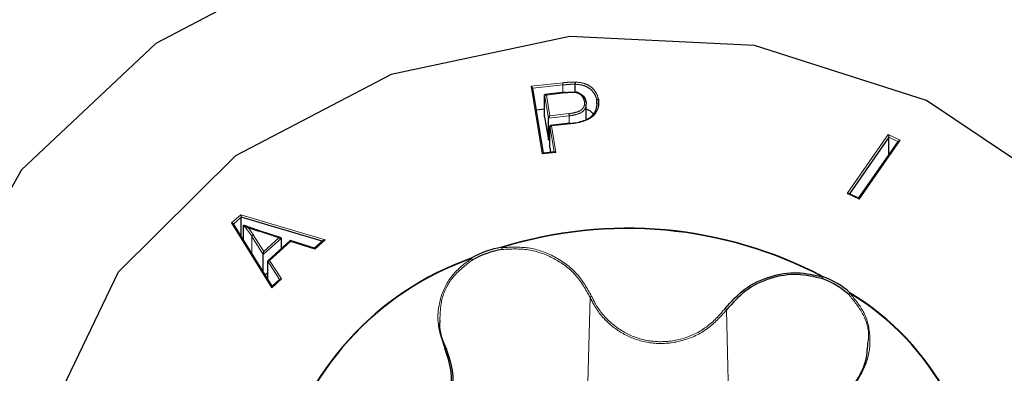
# Paper-space layout 'Blatt2' of a CAD drawing. Units: millimetres. Extents: x 19 to 217, y 6 to 292.
# Drawn here: x 90 to 90, y 230 to 230 of the extents above; entities that cross this region are included whole.
import ezdxf

# ---------------------------------------------------------------- set-up
doc = ezdxf.new("R2010")
doc.units = ezdxf.units.MM
doc.linetypes.add('PHANTOM', pattern=[12.699999999999998, 6.35, -1.27, 1.27, -1.27, 1.27, -1.27])

psp = doc.layouts.new('Blatt2')

# ---------------------------------------------------------------- linework, layer by layer
at = {"color": 8, "linetype": 'PHANTOM', "lineweight": 18}
for p, q in [((89.59202585166153, 230.0926601492938), (89.59469992871007, 230.0929526094175)), ((89.59297022204719, 230.0869444612242), (89.59202585166153, 230.0926601492938)), ((89.59471706842847, 230.092768232383), (89.5921770183582, 230.0924884879169)), ((89.59491459665848, 230.0920943025328), (89.5933236936167, 230.0919194622414)), ((89.59471734940745, 230.0921324495054), (89.59471706842847, 230.092768232383)), ((89.5934990245065, 230.0899707877216), (89.593173650836, 230.0919353568134)), ((89.5933236936167, 230.0919194622414), (89.59361282099748, 230.090171059328)), ((89.59361282099748, 230.090171059328), (89.59522058277867, 230.0903458996194)), ((89.59524053228695, 230.0901615225849), (89.5934990245065, 230.0899707877216)), ((89.59524053228695, 230.0895257397072), (89.59524053228695, 230.0901615225849)), ((89.59397163116779, 230.0871097647724), (89.5936063584807, 230.0893222891864)), ((89.59535151898804, 230.0894812349058), (89.5937564012614, 230.0893063946145)), ((89.5937564012614, 230.0893063946145), (89.59412588863334, 230.0870684388853)), ((89.61871239320166, 230.0835970643736), (89.62218023589715, 230.0885784232196)), ((89.62318923145051, 230.0881111228046), (89.61972138875501, 230.0831297639585)), ((89.62218023589715, 230.0885784232196), (89.62318923145051, 230.0881111228046)), ((89.62300013259018, 230.0879966818866), (89.62223025015737, 230.0883527202981)), ((89.59412588863334, 230.0870684388853), (89.59297022204719, 230.0869444612242)), ((89.61972138875501, 230.0831297639585), (89.61871239320166, 230.0835970643736)), ((89.56674504800876, 230.0811143322366), (89.56751408750458, 230.0818041566587)), ((89.56755230064722, 230.0816007061379), (89.56690998267592, 230.0810221437193)), ((89.56751408750458, 230.0818041566587), (89.57464477231464, 230.0796901785907)), ((89.57013365462903, 230.0756307049172), (89.56674504800876, 230.0811143322366)), ((89.57072933008797, 230.0798618399676), (89.56905160453825, 230.080405434328)), ((89.56941940603626, 230.0784440441506), (89.5684503094995, 230.0799794598)), ((89.56845087145749, 230.0785298748391), (89.5684503094995, 230.0799794598)), ((89.56856888263331, 230.0801066163755), (89.56944975176718, 230.0787110729592)), ((89.57095720404892, 230.0798300508238), (89.56941940603626, 230.0784440441506)), ((89.56944975176718, 230.0787110729592), (89.57072933008797, 230.0798618399676)), ((89.57172062396495, 230.0795471274432), (89.56994820849557, 230.0779513124205)), ((89.57376530807572, 230.0789018078225), (89.57172062396495, 230.0795471274432)), ((89.57464477231464, 230.0796901785907), (89.57376530807572, 230.0789018078225)), ((89.57079564112964, 230.0763300660826), (89.56978636459729, 230.0778909130471)), ((89.56994820849557, 230.0779513124205), (89.57096422852368, 230.0763809287128)), ((89.57096422852368, 230.0763809287128), (89.57013365462903, 230.0756307049172)), ((89.59671848177476, 230.0641389294045), (89.59701210481938, 230.0748327974058)), ((89.60879467778908, 230.0630326671975), (89.60853702005518, 230.0737742189146))]:
    psp.add_line(p, q, dxfattribs=at)
at = {"color": 7, "linetype": 'Continuous', "lineweight": 25}
for p, q in [((89.59575079013294, 230.0921674175637), (89.59575079013294, 230.0928286317564)), ((89.59217617542123, 230.0924884879169), (89.59202585166153, 230.0926601492938)), ((89.59308120874826, 230.0870112184263), (89.59217561346325, 230.09249802466)), ((89.59490026673, 230.0921515229917), (89.59320090579803, 230.0919639670429)), ((89.593173650836, 230.0919353568134), (89.5933236936167, 230.0919194622414)), ((89.59317393181499, 230.0900884075539), (89.593173650836, 230.0919353568134)), ((89.5966799876531, 230.0898499889748), (89.5966799876531, 230.0911597017027)), ((89.59757968237932, 230.0911819541034), (89.59757940140032, 230.0914616985695)), ((89.59247654196162, 230.0906733278013), (89.593173650836, 230.0907496217466)), ((89.59317393181499, 230.0900884075539), (89.59349874352749, 230.0881238384621)), ((89.59349874352749, 230.0881238384621), (89.5934990245065, 230.0899707877216)), ((89.5934990245065, 230.0899707877216), (89.59361282099748, 230.090171059328)), ((89.59533718905955, 230.0895384553648), (89.59363333246374, 230.0893477205015)), ((89.5936063584807, 230.0893222891864), (89.5937564012614, 230.0893063946145)), ((89.5936063584807, 230.087475339927), (89.5936063584807, 230.0893222891864)), ((89.59349874352749, 230.0881238384621), (89.59360607750172, 230.0881333752053)), ((89.62223025015737, 230.0883527202981), (89.61890570674684, 230.0835779908872)), ((89.62301755328757, 230.0880221132017), (89.61967587015863, 230.0832219524758)), ((89.62218023589715, 230.0885784232196), (89.62223025015737, 230.0883527202981)), ((89.62223025015737, 230.0868904196795), (89.62223025015737, 230.0883527202981)), ((89.62301755328757, 230.0880221132017), (89.62318923145051, 230.0881111228046)), ((89.59306406902986, 230.0870112184263), (89.59297022204719, 230.0869444612242)), ((89.5940028198357, 230.0871129436867), (89.59306406902986, 230.0870112184263)), ((89.5936063584807, 230.087475339927), (89.59367182658538, 230.0870779756285)), ((89.5940028198357, 230.0871129436867), (89.59412588863334, 230.0870684388853)), ((89.61871239320166, 230.0835970643736), (89.61886749360418, 230.0835970643736)), ((89.61967896092753, 230.0832187735614), (89.61886749360418, 230.0835970643736)), ((89.61967896092753, 230.0832187735614), (89.61972138875501, 230.0831297639585)), ((89.56751408750458, 230.0818041566587), (89.56755230064722, 230.0816007061379)), ((89.57439751080337, 230.0795725587583), (89.56755230064722, 230.0816007061379)), ((89.56755258162622, 230.0799858176288), (89.56755230064722, 230.0816007061379)), ((89.56689790057933, 230.08104439612), (89.56674504800876, 230.0811143322366)), ((89.57016343840198, 230.0757610404071), (89.56689790057933, 230.08104439612)), ((89.56774027559159, 230.0796806418475), (89.56774027559159, 230.0809077028013)), ((89.57091983384325, 230.0798650188821), (89.56909234649181, 230.0804562969582)), ((89.56772763153702, 230.0796997153339), (89.56774055657057, 230.0796965364195)), ((89.57168662550716, 230.0796202424742), (89.56980238039974, 230.077922702191)), ((89.57072933008797, 230.0798618399676), (89.57095720404892, 230.0798300508238)), ((89.57095748502792, 230.0789622071958), (89.57095720404892, 230.0798300508238)), ((89.57172062396495, 230.0795471274432), (89.57168662550716, 230.0796202424742)), ((89.57373411940782, 230.078971743939), (89.57168915431807, 230.0796202424742)), ((89.57443488100905, 230.0796043479022), (89.57373271451287, 230.0789749228534)), ((89.57464477231464, 230.0796901785907), (89.57443488100905, 230.0796043479022)), ((89.56941940603626, 230.0784440441506), (89.56944975176718, 230.0787110729592)), ((89.57376530807572, 230.0789018078225), (89.57373411940782, 230.078971743939)), ((89.56941940603626, 230.0769658489602), (89.56941940603626, 230.0784440441506)), ((89.56978636459729, 230.0778909130471), (89.56994820849557, 230.0779513124205)), ((89.56978664557629, 230.0763713919696), (89.56978636459729, 230.0778909130471)), ((89.5695652341321, 230.0767274303811), (89.56978636459729, 230.0769277019875)), ((89.57081840042783, 230.0763523184833), (89.57016203350703, 230.0757610404071)), ((89.57081840042783, 230.0763523184833), (89.57096422852368, 230.0763809287128)), ((89.57016203350703, 230.0757610404071), (89.57013365462903, 230.0756307049172))]:
    psp.add_line(p, q, dxfattribs=at)
at = {"color": 7, "linetype": 'Continuous', "lineweight": 25, "flags": 128}
for points in [[(89.53933891927504, 230.0587474906024), (89.54180310501799, 230.0447539094664), (89.54899588618485, 230.0318952007668), (89.56033395039226, 230.0212108695086), (89.57490018221661, 230.0135655804055), (89.59151306500466, 230.0095824006773), (89.6088278333099, 230.0095824006773), (89.62544071609794, 230.0135655804055), (89.64000638596433, 230.0212108695086), (89.6513452931087, 230.0318952007668), (89.65853779329657, 230.0447539094664), (89.66100169806053, 230.0587474906024), (89.65853807427557, 230.0727410717385), (89.6513452931087, 230.085599780438), (89.64000638596433, 230.0962841116962), (89.62544071609794, 230.103926221885), (89.60882755233092, 230.1079094016132), (89.59151334598366, 230.1079094016132), (89.57489990123763, 230.103926221885), (89.56033423137124, 230.0962841116962), (89.54899588618485, 230.085599780438), (89.541802824039, 230.0727410717385), (89.53933891927504, 230.0587474906024)], [(89.64587013650815, 230.0726361675637), (89.63746689785204, 230.0833681825376), (89.62541346113592, 230.0914553407408), (89.61088825224411, 230.0961060924905), (89.59531414878235, 230.0968658530292), (89.58021518079283, 230.0936551494973), (89.56707042167925, 230.0867950522479), (89.55716450738424, 230.0769531333026), (89.55146906325547, 230.0650926037209), (89.55054070867227, 230.0523769461688), (89.55447019984844, 230.0400491161721), (89.56287343850454, 230.0293171011981), (89.57492743717866, 230.021229942995), (89.58945208411248, 230.0165791912453), (89.60502618757423, 230.0158194307066), (89.62012515556376, 230.0190301342385), (89.63327075761431, 230.0258902314878), (89.64317582897235, 230.0357321504331), (89.6488715540801, 230.0475926800148), (89.6498001896423, 230.0603083375669), (89.64587013650815, 230.0726361675637)], [(89.61893464758282, 230.0751824779885), (89.61893717639373, 230.0751856569029), (89.61894026716261, 230.0751888358173), (89.61894251499454, 230.0751920147316), (89.61894560576343, 230.0751951936461), (89.61894841555333, 230.0751983725604), (89.61895122534324, 230.0752015514748), (89.61895375415415, 230.0752047303892), (89.61895656394404, 230.0752079093036)]]:
    psp.add_lwpolyline(points, dxfattribs=at)
at = {"color": 7, "linetype": 'Continuous', "lineweight": 25}
for centre, radius, start, end in [((89.6001703460118, 229.8773639540806), 0.3199999999999996, 30.11433404575857, 149.8856659542755), ((89.60046737328418, 230.092734082835), 0.004717530722850854, 176.6103864602826, 178.8515990237777), ((89.6001348309908, 230.0452042771836), 0.03546826821588846, 62.16417983419292, 107.3564855532985), ((89.6001338017739, 230.0451970904749), 0.03544382561005249, 62.1758479246503, 107.3461535029651), ((89.59079778217574, 230.0714868953479), 0.007672156224663267, 99.32915818763455, 119.8372485951956), ((89.59079401965424, 230.0714869684998), 0.007488254543735017, 99.31980767749235, 119.9271306788372), ((89.58938531328585, 230.0789676709544), 0.0001912189862646423, 18.69561964416471, 28.04473543470359), ((89.59546525257998, 230.0541814797477), 0.02541846270465944, 109.4995276364443, 166.3177358335966), ((89.59546950779513, 230.0541815682561), 0.02538776571279844, 109.4979211198557, 166.3158436076358), ((89.58694968522876, 230.0781073275792), 4.648379291449243e-05, 7.552371333931362, 48.3243340662766), ((89.61435010935891, 230.0700859066496), 0.006710968354977437, 47.81369661295044, 70.03723413845707), ((89.6169838572845, 230.0763359872248), 0.0003697358541750602, 141.0368548391926, 145.941575479936), ((89.61431743946379, 230.0700589827615), 0.006930578654022496, 47.98150639155747, 69.92492059414784), ((89.60723696275056, 230.0558004678965), 0.02263842188933726, 357.3847186345792, 58.88762817152426), ((89.60724582491197, 230.0558040970802), 0.02266383324762262, 357.3865135025858, 58.88785350592759)]:
    psp.add_arc(centre, radius, start, end, dxfattribs=at)
at = {"color": 8, "linetype": 'PHANTOM', "lineweight": 18}
for centre, radius, start, end in [((89.5932456712087, 230.0927244362366), 0.001472048871728188, 1.704905823356736, 8.91701711263491), ((89.59475820371847, 230.0920855410554), 0.0001566381664005803, 3.206484246546534, 24.91276764400316), ((89.59408705253271, 230.0901299843997), 0.001153910828694241, 1.56617817357559, 10.78452695399126), ((89.59517801971975, 230.0894681894281), 0.0001739890243426686, 4.300000713741404, 23.81925117207014), ((89.56911527742427, 230.0803961799737), 6.434189527924055e-05, 110.8787769050413, 171.7304135332492), ((89.56862454932245, 230.0799358445136), 0.0001796157262642265, 108.0544708700435, 165.9466335169386), ((89.58868427992047, 230.0788340946601), 0.0008980504327783305, 2.698587097365766, 14.40947927036827), ((89.58888289400396, 230.0788852325216), 0.0006984965874973841, 359.2735457243035, 11.87476504664926), ((89.58673380298478, 230.0779254260582), 0.0003283748245926205, 8.990908848792781, 41.27522190193322), ((89.58675153446241, 230.0779194078439), 0.0003119235027859087, 10.5919910672669, 38.46533342846986), ((89.61709391492911, 230.0763471705417), 0.0004549975240696833, 150.8952835058535, 174.1375371400054), ((89.617014777632, 230.076382139928), 0.0003736577116668114, 154.4915686621561, 178.2356575114484), ((89.59719613158502, 230.0747056933205), 0.0002236544186603489, 104.9205019116348, 145.3678372552964), ((89.61909255590398, 230.0750091182302), 0.0002408561895642683, 124.3758321367002, 168.1689020993581), ((89.61907697558757, 230.0750067073462), 0.0002261693605318606, 128.9983748165142, 166.7617438410855), ((89.60828368080111, 230.0736223665932), 0.0002953640214511634, 30.9386008205792, 62.975678277731), ((89.58479161211307, 230.0704538696326), 6.733803411885202e-05, 36.13613814439556, 133.0019260338472)]:
    psp.add_arc(centre, radius, start, end, dxfattribs=at)
for points, knots in [([(89.59469992871007, 230.0929526094175), (89.59478825827702, 230.0929627909005), (89.59496491195186, 230.0929831532374), (89.59531756554466, 230.0930082134316), (89.59558242407653, 230.0930110965308), (89.59575809558667, 230.0930130087909)], [0, 0, 0, 0, 0.2519199705597435, 0.503824371625651, 1, 1, 1, 1]), ([(89.59575079013294, 230.0928286317564), (89.5955810311841, 230.0928276951049), (89.59532336478468, 230.0928262734207), (89.59497949581596, 230.0927937150655), (89.59480470156201, 230.0927767418886), (89.59471706842847, 230.092768232383)], [0, 0, 0, 0, 0.4905620444930527, 0.744593180889328, 1, 1, 1, 1]), ([(89.59757940140032, 230.0914616985695), (89.59757209674197, 230.0914988340211), (89.59753052123112, 230.0917101957702), (89.59738289026905, 230.0920602616879), (89.59703504491198, 230.0924416301157), (89.59650306855016, 230.0927651236447), (89.59603510645897, 230.092804629482), (89.59575079013294, 230.0928286317564)], [0, 0, 0, 0, 0.05089806363663043, 0.2896936303847757, 0.4906577968150614, 0.6905426601290936, 0.9999999999999999, 0.9999999999999999, 0.9999999999999999, 0.9999999999999999]), ([(89.59575809558667, 230.0930130087909), (89.59605887762977, 230.0929864313639), (89.59655818493684, 230.0929423120295), (89.5971299810534, 230.0926007238392), (89.59750168915616, 230.0921900176457), (89.5976584235731, 230.0918185773006), (89.59770395496244, 230.091595261258), (89.59771174250466, 230.0915570660012)], [0, 0, 0, 0, 0.3076327531030067, 0.5106796933014325, 0.7123356379565857, 0.9507988138895189, 1, 1, 1, 1]), ([(89.59571875852806, 230.0921388073342), (89.59568382979026, 230.0921401614061), (89.59557103016596, 230.0921445342751), (89.59537986849344, 230.0921363475788), (89.59514656343224, 230.0921219530809), (89.59499188266587, 230.0921035150611), (89.59491459665848, 230.0920943025328)], [0, 0, 0, 0, 0.1299696212467166, 0.4197267168717138, 0.7100673451710077, 1, 1, 1, 1]), ([(89.59522058277867, 230.0903458996194), (89.5954707482495, 230.0903811904342), (89.59582864501513, 230.0904316788906), (89.59624603847433, 230.0906222852991), (89.59644711513722, 230.090827763821), (89.59655776793751, 230.0910986729201), (89.59654183698882, 230.0912892744551), (89.59653247368333, 230.0914012991962)], [0, 0, 0, 0, 0.3585903997647511, 0.5130138217562673, 0.6692820200955364, 0.8056227823997956, 1, 1, 1, 1]), ([(89.59666734359855, 230.0911597017027), (89.59666896914707, 230.091096988439), (89.59667292537081, 230.0909443582968), (89.59656416625788, 230.0906942729301), (89.5963370506819, 230.090460989903), (89.59588209199073, 230.0902567255251), (89.59550179095153, 230.0902002915301), (89.59524053228695, 230.0901615225849)], [0, 0, 0, 0, 0.1103631968631203, 0.268599486735565, 0.45030470066288, 0.6223711086381827, 1, 1, 1, 1]), ([(89.5684503094995, 230.0799794598), (89.56839709811379, 230.0800604026038), (89.56829094875009, 230.0802218723156), (89.56811674760866, 230.080456876945), (89.5679373260273, 230.0806889551605), (89.56780553781414, 230.0808352545615), (89.56774027559159, 230.0809077028013)], [0, 0, 0, 0, 0.2516037817491455, 0.5019147872218379, 0.7533455593254796, 1, 1, 1, 1]), ([(89.56813252226173, 230.0807169679381), (89.56816496736356, 230.0806757941153), (89.56825920752264, 230.080556200482), (89.56840572592516, 230.0803518682404), (89.56851450909302, 230.0801883489154), (89.56856888263331, 230.0801066163755)], [0, 0, 0, 0, 0.2079891140362066, 0.6041259262691855, 1, 1, 1, 1]), ([(89.56905160453825, 230.080405434328), (89.56893481111459, 230.0804434279183), (89.56870153791948, 230.080519313066), (89.56839479432072, 230.0806220048774), (89.56820631591197, 230.0806902488475), (89.56813252226173, 230.080716967938)], [0, 0, 0, 0, 0.3789264991804252, 0.7568353797783146, 1, 1, 1, 1]), ([(89.58956644256145, 230.079028964398), (89.59031588776678, 230.0790669321017), (89.59184657137429, 230.0791444781866), (89.59408320041723, 230.0783383890922), (89.59600698051658, 230.0769232734173), (89.59676156176629, 230.0755886004411), (89.5971385453649, 230.0749218070087)], [0, 0, 0, 0, 0.2400297039714012, 0.49024202245404, 0.7453284230468474, 0.9999999999999999, 0.9999999999999999, 0.9999999999999999, 0.9999999999999999]), ([(89.59701210481938, 230.0748327974058), (89.5966424645783, 230.0754898875906), (89.59590314179637, 230.0768041431544), (89.59401267512207, 230.0781926822469), (89.59181959684717, 230.0789902568203), (89.59031694081705, 230.078913803345), (89.58958133444791, 230.0788763765074)], [0, 0, 0, 0, 0.254879434137537, 0.5097880353959997, 0.7600228953497227, 1, 1, 1, 1]), ([(89.58474568602875, 230.0705031160093), (89.58450259295395, 230.0712189999257), (89.58401657441941, 230.0726502741495), (89.58429749682615, 230.0748487550932), (89.58526857074271, 230.0767986480677), (89.58642809266479, 230.0776813084615), (89.58699576578125, 230.0781134370542)], [0, 0, 0, 0, 0.2549546657817383, 0.509733537800112, 0.7599777242693392, 1, 1, 1, 1]), ([(89.58705814311706, 230.0779767437356), (89.58650485826834, 230.0775527446205), (89.5853746386047, 230.0766866226972), (89.58439803406631, 230.0748503247349), (89.58434919474544, 230.0735138124953), (89.58432618439659, 230.072884122886)], [0, 0, 0, 0, 0.3365079142888546, 0.6873997409903926, 1, 1, 1, 1]), ([(89.60853702005518, 230.0737742189146), (89.60803114566029, 230.0732053439015), (89.6070183661223, 230.0720664347597), (89.60488116074956, 230.0710742366924), (89.60262086957857, 230.0708129571024), (89.60047609822672, 230.0713123361501), (89.59864768523191, 230.0724412605855), (89.59754946070954, 230.0737331005449), (89.59712727709525, 230.0745970977651), (89.59701210481938, 230.0748327974058)], [0, 0, 0, 0, 0.1637448977514761, 0.3278234351582289, 0.4859918820463143, 0.6367230959364016, 0.7862745096311304, 0.9416953896274467, 1, 1, 1, 1]), ([(89.5971385453649, 230.0749218070087), (89.59725133396857, 230.0746892779426), (89.59766372020417, 230.0738390875589), (89.59873949342527, 230.0725707809505), (89.60052678817826, 230.0714564001114), (89.60262748042838, 230.0709683453128), (89.60484089264129, 230.0712248377015), (89.60693133557852, 230.0722066163925), (89.6079225985252, 230.0733261191912), (89.60841788496339, 230.0738854809182)], [0, 0, 0, 0, 0.05850783078054014, 0.2139207624048422, 0.3634937240909414, 0.5140258215864698, 0.6720025299684531, 0.8361154331382811, 1, 1, 1, 1]), ([(89.62046120643588, 230.0709640585956), (89.620487133236, 230.0711241180282), (89.6206257586354, 230.0719799237069), (89.6201461535124, 230.0734941619672), (89.6192804396946, 230.0745445229037), (89.61885681640257, 230.0750585003274)], [0, 0, 0, 0, 0.105130117869698, 0.5621096514579308, 1, 1, 1, 1]), ([(89.61893464758282, 230.0751824779885), (89.61937819534421, 230.0746573463039), (89.62028374524157, 230.0735852341561), (89.62075456098802, 230.0715039064991), (89.62050348747901, 230.0693020345413), (89.61970121589093, 230.0679897049724), (89.6193002012489, 230.0673337383645)], [0, 0, 0, 0, 0.2401230262009046, 0.4902366794767551, 0.745195319735121, 1, 1, 1, 1])]:
    psp.add_open_spline(points, degree=3, knots=knots, dxfattribs=at)
at = {"color": 7, "linetype": 'Continuous', "lineweight": 25}
for points, knots in [([(89.5948968949821, 230.0921260916766), (89.59497520843496, 230.0921353034539), (89.59513277443007, 230.0921538374707), (89.59537295335672, 230.0921683995442), (89.59557495872681, 230.092176177169), (89.59569675519361, 230.092171975796), (89.59573674118343, 230.0921705964781)], [0, 0, 0, 0, 0.2813241486821185, 0.5660217729651444, 0.8575242006647192, 1, 1, 1, 1]), ([(89.59571875852806, 230.0921388073342), (89.59571999247493, 230.0921453065398), (89.59572333620959, 230.0921629180106), (89.59572815425213, 230.0921863324998), (89.59573268699612, 230.0921943368447), (89.5957360749858, 230.0921932097498), (89.59573651843812, 230.0921781572976), (89.59573674118343, 230.0921705964781)], [0, 0, 0, 0, 0.1303748651342199, 0.3532882746847967, 0.5706012898757582, 0.7843138050554671, 1, 1, 1, 1]), ([(89.59653247368333, 230.0914012991962), (89.59651350247123, 230.091483359637), (89.59647047345196, 230.0916694827095), (89.59628977565598, 230.0919024677854), (89.59602430078934, 230.0920784819293), (89.59582247230252, 230.0921183303782), (89.59571875852806, 230.0921388073342)], [0, 0, 0, 0, 0.2330923275497743, 0.5286817835399337, 0.7578033112699586, 0.9999999999999999, 0.9999999999999999, 0.9999999999999999, 0.9999999999999999]), ([(89.59573674118343, 230.0921705964781), (89.59573676808924, 230.0921694632921), (89.59573696594589, 230.0921611302064), (89.59590832377776, 230.0922170497856), (89.59607286387006, 230.0920649047327), (89.59639738833506, 230.0919108053895), (89.59659343064034, 230.0916344562968), (89.59664322003296, 230.0914297049747), (89.59666481478764, 230.0913408998228)], [0, 0, 0, 0, 0.002166371212321281, 0.01593079745614224, 0.2475549032484, 0.4796361670380186, 0.774306760243019, 0.9999999999999999, 0.9999999999999999, 0.9999999999999999, 0.9999999999999999]), ([(89.59533381731165, 230.0895130240497), (89.59572826129308, 230.0895694154966), (89.59632343260544, 230.0896545038057), (89.59703460937203, 230.0899885567485), (89.59738831518938, 230.0903872119246), (89.59759785361292, 230.0908573498514), (89.59761496314354, 230.0912276919854), (89.59758357953157, 230.0914342052542), (89.59757940140032, 230.0914616985695)], [0, 0, 0, 0, 0.3199025144304655, 0.4826966776667854, 0.645044454111636, 0.7927747824751297, 0.972411902234897, 1, 1, 1, 1]), ([(89.59771174250466, 230.0915570660012), (89.59771602266636, 230.0915263571476), (89.59774722650155, 230.0913024791567), (89.59773160984759, 230.0909127905138), (89.59750638668787, 230.0904086185012), (89.59712707851871, 230.0899820962926), (89.59637859884361, 230.0896312515321), (89.59575828640948, 230.0895406478871), (89.59535151898804, 230.0894812349058)], [0, 0, 0, 0, 0.02859862764676053, 0.2084937257751219, 0.3576498151835941, 0.5237429972193955, 0.6876963570258264, 1, 1, 1, 1]), ([(89.59653247368333, 230.0914012991962), (89.5965442322853, 230.0914030757275), (89.59656882698712, 230.0914067915824), (89.59660521604734, 230.091397662751), (89.59663798632468, 230.0913877222924), (89.59666020186528, 230.0913632285874), (89.59666330304226, 230.0913482173981), (89.59666481478764, 230.0913408998228)], [0, 0, 0, 0, 0.1708799975262151, 0.3574185596320609, 0.5731039940601225, 0.7918989898368678, 1, 1, 1, 1]), ([(89.59666481478764, 230.0913408998228), (89.5966649086964, 230.0913409001674), (89.59668072552331, 230.0913409581978), (89.59666291728976, 230.0912441342464), (89.59666552250495, 230.0911944393526), (89.59666734359855, 230.0911597017027)], [0, 0, 0, 0, 0.001794455726214038, 0.302235864618019, 1, 1, 1, 1]), ([(89.59771174250466, 230.0915570660012), (89.59769932712399, 230.0915541479952), (89.59767480096312, 230.0915483835739), (89.59763870211206, 230.0915344312173), (89.5976062632596, 230.0915167348245), (89.59758429978127, 230.091490516955), (89.59758104351731, 230.0914713595495), (89.59757940140032, 230.0914616985695)], [0, 0, 0, 0, 0.1814417486987648, 0.3584319830475705, 0.5670691322404378, 0.7816752166300142, 1, 1, 1, 1]), ([(89.59667970667412, 230.090752800661), (89.5968379227888, 230.0906814513158), (89.59708643207271, 230.0905693832453), (89.59721760618856, 230.0903658204294), (89.59726526688944, 230.0902918580747)], [0, 0, 0, 0, 0.6366607804818634, 1, 1, 1, 1]), ([(89.56774027559159, 230.0809077028013), (89.56774066707463, 230.0809100842779), (89.56774152409467, 230.0809152977175), (89.56775083084851, 230.0809181843965), (89.56778066332285, 230.0809179299874), (89.56790658459308, 230.0808577553175), (89.56801912769272, 230.0807579287612), (89.56812961391556, 230.080718018502), (89.56813252226173, 230.0807169679381)], [0, 0, 0, 0, 0.02516664779445968, 0.05509388617797042, 0.1101597069965642, 0.2940457425385334, 0.9814170553830929, 1, 1, 1, 1]), ([(89.56909234649181, 230.0804562969582), (89.56899915900128, 230.0804855937123), (89.56856350495576, 230.0806225568322), (89.56813987895296, 230.0807839841249), (89.56780686761223, 230.0809108817157)], [0, 0, 0, 0, 0.2139025024234757, 1, 1, 1, 1]), ([(89.60841788496339, 230.0738854809182), (89.60893615514966, 230.0744709861795), (89.60997313272631, 230.0756424906248), (89.61216220388383, 230.0766765669063), (89.6145076588834, 230.0770640174589), (89.61596437562063, 230.0767142766539), (89.61667754335556, 230.0765430533466)], [0, 0, 0, 0, 0.2547735741962509, 0.5097620711529063, 0.7599932338520935, 1, 1, 1, 1]), ([(89.61664129706584, 230.0763936443703), (89.61594149551458, 230.0765621199052), (89.61451191388967, 230.0769062882318), (89.61221032234918, 230.0765221713354), (89.61006262478405, 230.075503357126), (89.60904553187525, 230.0743505721484), (89.60853702005518, 230.0737742189146)], [0, 0, 0, 0, 0.2399892900981541, 0.4902593866455265, 0.7451470511517667, 1, 1, 1, 1]), ([(89.58432618439657, 230.072884122886), (89.58431462091076, 230.0727951022574), (89.58421089537116, 230.0719965789678), (89.58454719082181, 230.0712007171555), (89.58484599552821, 230.0704935792662)], [0, 0, 0, 0, 0.1114815682407755, 0.9999999999999999, 0.9999999999999999, 0.9999999999999999, 0.9999999999999999]), ([(89.58484599552821, 230.0704935792662), (89.58508350510485, 230.0697985158918), (89.58555920866192, 230.0684063862596), (89.58530381331181, 230.0662848048543), (89.58435071867815, 230.0645110011186), (89.58281387078533, 230.06327408666), (89.58089672747457, 230.0626367866491), (89.57920740653371, 230.0626167361439), (89.57822930831705, 230.0628186105409), (89.57796229125043, 230.0628737214781)], [0, 0, 0, 0, 0.1636753347085735, 0.3278223136597058, 0.4859911663590423, 0.6366436326057425, 0.7863195254245362, 0.9416660489289903, 1, 1, 1, 1]), ([(89.57800893376277, 230.063045382855), (89.57827068337191, 230.0629890139319), (89.57922818628236, 230.0627828114924), (89.58088254768981, 230.062808036266), (89.5827623534448, 230.0634160045315), (89.58426627634782, 230.0646297671739), (89.58519786521907, 230.0663686091129), (89.58544577025535, 230.0684519487247), (89.58497894828851, 230.0698196840767), (89.58474568602875, 230.0705031160093)], [0, 0, 0, 0, 0.05847513785475458, 0.2139071568088021, 0.3634333441351059, 0.5139607389103883, 0.671901753809455, 0.8360554049236875, 1, 1, 1, 1]), ([(89.61922012223674, 230.0673400961932), (89.6196312434503, 230.0679853128245), (89.62036093367449, 230.0691304939846), (89.62043073325393, 230.0704068330119), (89.62046120643588, 230.0709640585956)], [0, 0, 0, 0, 0.56341883162308, 1, 1, 1, 1])]:
    psp.add_open_spline(points, degree=3, knots=knots, dxfattribs=at)

doc.saveas('drawing.dxf')
